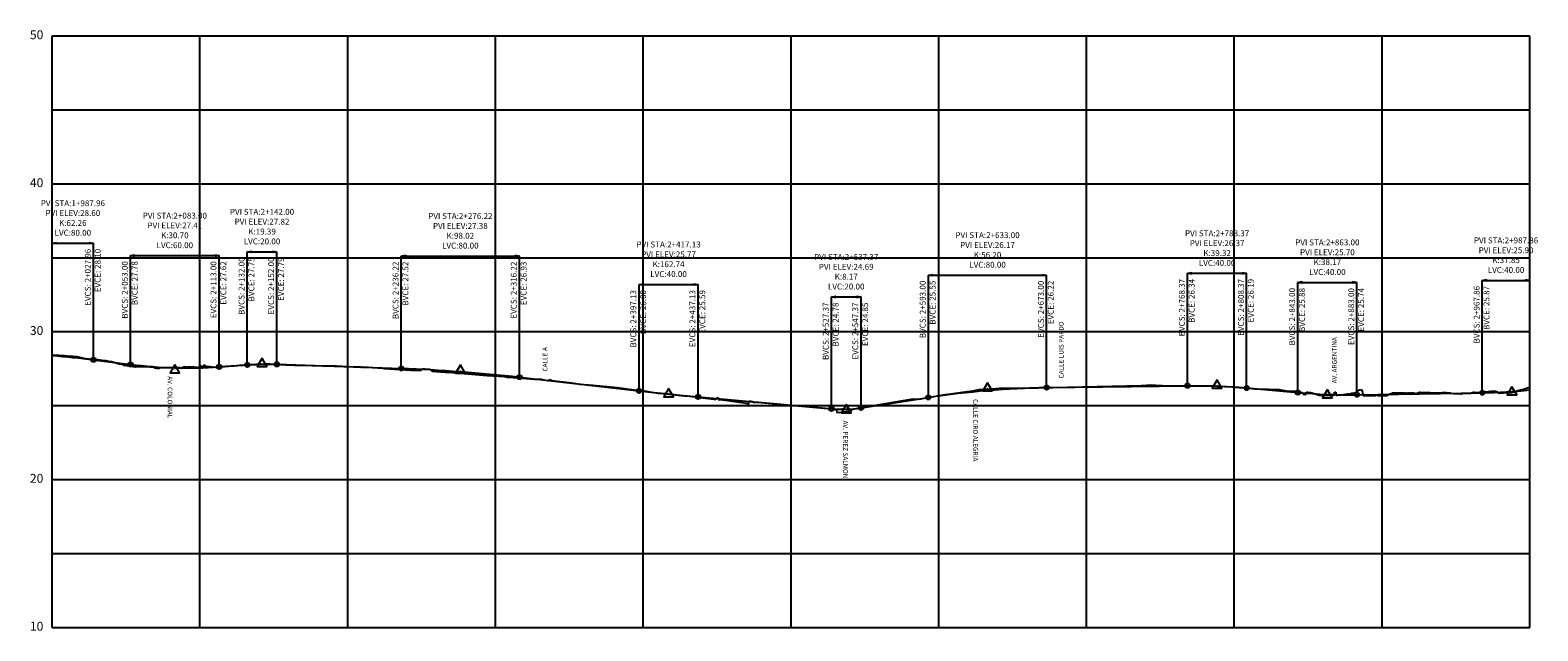
# Model space of a CAD drawing. Units: metres. Extents: x 268711 to 286409, y 8655726 to 8678722.
# Drawn here: x 282145 to 283165, y 8672428 to 8672834 of the extents above; entities that cross this region are included whole.
import ezdxf

# ---------------------------------------------------------------- set-up
doc = ezdxf.new("R2010")
doc.units = ezdxf.units.M
for name, color, linetype in [('04_ALI', 7, 'Continuous'), ('05_PERF', 7, 'Continuous'), ('05_VIEW', 7, 'Continuous'), ('CALLES', 7, 'Continuous'), ('Perfil', 170, 'Continuous')]:
    doc.layers.add(name, color=color, linetype=linetype)
doc.styles.add('DATOS-02', font='romand.shx')
doc.styles.add('DATOS_02', font='romand.shx')
doc.styles.add('L140_E1-2000', font='romans.shx', dxfattribs={"height": 6.4})

# ---------------------------------------------------------------- blocks, each defined once
blk = doc.blocks.new('AeccArrow')
at = {"flags": 128}
blk.add_lwpolyline([(-0.45, 0, 0, 0, 0), (0.15, 0, 0.1, 0, 0), (0.45, 0, 0, 0, 0)], format="xyseb", dxfattribs=at)
blk = doc.blocks.new('AeccTickTriangle')
at = {"color": 0, "linetype": 'ByBlock', "lineweight": -2}
blk.add_lwpolyline([(0, 0.67), (-0.58, -0.33), (0.58, -0.33)], close=True, dxfattribs=at)
at = {"color": 0, "linetype": 'ByBlock', "lineweight": -2, "const_width": 0.0625}
blk.add_lwpolyline([(-0.03, 0, 1), (0.03, 0, 1)], format="xyb", close=True, dxfattribs=at)
blk = doc.blocks.new('CV_BAJO')
at = {"color": 0}
blk.add_solid([(0, 0), (-1, 1.7), (1, 1.7)], dxfattribs=at)
blk = doc.blocks.new('CV_ALTO')
at = {"color": 0}
blk.add_solid([(-1, -1.7), (0, 0), (1, -1.7)], dxfattribs=at)
blk = doc.blocks.new('_ClosedFilled')
blk.add_hatch(color=256).paths.add_polyline_path([(-1, 0.17), (-1, -0.17), (0, 0)])
at = {"color": 0, "linetype": 'ByBlock', "lineweight": -2}
for p, q in [((-1, 0.17), (0, 0)), ((-1, 0.17), (-1, -0.17)), ((0, 0), (-1, -0.17))]:
    blk.add_line(p, q, dxfattribs=at)
blk = doc.blocks.new('AeccTickCircle')
blk.add_circle((0, 0), 1)

msp = doc.modelspace()

# ---------------------------------------------------------------- linework, layer by layer
at = {"layer": '05_PERF', "color": 16, "linetype": 'Continuous', "lineweight": -3, "ltscale": 2}
for p, q in [((282160.01979, 8672614.75735), (282164.69534, 8672614.39532)), ((282164.69534, 8672614.39532), (282166.53578, 8672614.25298)), ((282166.53578, 8672614.25298), (282168.37621, 8672614.11103)), ((282168.37621, 8672614.11103), (282170.21664, 8672613.96971)), ((282170.21664, 8672613.96971), (282172.05708, 8672613.82926)), ((282172.05708, 8672613.82926), (282173.89751, 8672613.68992)), ((282173.89751, 8672613.68992), (282175.73794, 8672613.55191)), ((282175.73794, 8672613.55191), (282176.70621, 8672613.48013)), ((282176.70621, 8672613.48013), (282177.57838, 8672613.27297)), ((282177.57838, 8672613.27297), (282179.41881, 8672612.82922)), ((282179.41881, 8672612.82922), (282180.63293, 8672612.5326)), ((282180.63293, 8672612.5326), (282181.25924, 8672612.45212)), ((282181.25924, 8672612.45212), (282183.09968, 8672612.21254)), ((282183.09968, 8672612.21254), (282184.94011, 8672611.97028)), ((282184.94011, 8672611.97028), (282186.78055, 8672611.72575)), ((282186.78055, 8672611.72575), (282189.52699, 8672611.35935)), ((282189.52699, 8672611.35935), (282190.62178, 8672611.40683)), ((282190.62178, 8672611.40683), (282193.84704, 8672611.08183)), ((282193.84704, 8672611.08183), (282196.29138, 8672610.88725)), ((282196.29138, 8672610.88725), (282197.38269, 8672610.53022)), ((282197.38269, 8672610.53022), (282198.24425, 8672610.18052)), ((282198.24425, 8672610.18052), (282199.49233, 8672610.37532)), ((282199.49233, 8672610.37532), (282202.40048, 8672609.51997)), ((282202.40048, 8672609.51997), (282205.23652, 8672608.55145)), ((282205.23652, 8672608.55145), (282206.86355, 8672608.4577)), ((282206.86355, 8672608.4577), (282207.39848, 8672608.4246)), ((282207.39848, 8672608.4246), (282207.47189, 8672608.39436)), ((282207.47189, 8672608.39436), (282208.16575, 8672607.65313)), ((282208.16575, 8672607.65313), (282208.461, 8672607.61048)), ((282208.461, 8672607.61048), (282210.05845, 8672607.38885)), ((282210.05845, 8672607.38885), (282211.6559, 8672607.1768)), ((282211.6559, 8672607.1768), (282213.25335, 8672606.97478)), ((282213.25335, 8672606.97478), (282214.8508, 8672606.78321)), ((282214.8508, 8672606.78321), (282216.21716, 8672606.62866)), ((282216.21716, 8672606.62866), (282216.44825, 8672606.63194)), ((282216.44825, 8672606.63194), (282218.0457, 8672606.66868)), ((282218.0457, 8672606.66868), (282219.64315, 8672606.71939)), ((282219.64315, 8672606.71939), (282221.24059, 8672606.78397)), ((282221.24059, 8672606.78397), (282222.71962, 8672606.85648)), ((282222.71962, 8672606.85648), (282222.83804, 8672606.84678)), ((282222.83804, 8672606.84678), (282224.43549, 8672606.72379)), ((282224.43549, 8672606.72379), (282226.03294, 8672606.60891)), ((282226.03294, 8672606.60891), (282227.63039, 8672606.50237)), ((282227.63039, 8672606.50237), (282228.86085, 8672606.42692)), ((282228.86085, 8672606.42692), (282228.99725, 8672606.2471)), ((282228.99725, 8672606.2471), (282229.10093, 8672605.99653)), ((282229.10093, 8672605.99653), (282229.22784, 8672605.97366)), ((282229.22784, 8672605.97366), (282230.69935, 8672605.71769)), ((282230.69935, 8672605.71769), (282230.82529, 8672605.71496)), ((282230.82529, 8672605.71496), (282232.42274, 8672605.6901)), ((282232.42274, 8672605.6901), (282232.61213, 8672605.68832)), ((282232.61213, 8672605.68832), (282232.74963, 8672605.76741)), ((282232.74963, 8672605.76741), (282232.83835, 8672606.05239)), ((282232.83835, 8672606.05239), (282234.02019, 8672606.06996)), ((282234.02019, 8672606.06996), (282235.61764, 8672606.10116)), ((282235.61764, 8672606.10116), (282237.21509, 8672606.13974)), ((282237.21509, 8672606.13974), (282239.45129, 8672606.19887)), ((282239.45129, 8672606.19887), (282242.32601, 8672606.26643)), ((282242.32601, 8672606.26643), (282243.17288, 8672606.30628)), ((282243.17288, 8672606.30628), (282244.21917, 8672606.35764)), ((282244.21917, 8672606.35764), (282244.98478, 8672606.20631)), ((282244.98478, 8672606.20631), (282245.98421, 8672606.01718)), ((282245.98421, 8672606.01718), (282246.10546, 8672606.04015)), ((282246.10546, 8672606.04015), (282246.79668, 8672605.83764)), ((282246.79668, 8672605.83764), (282247.62066, 8672605.60722)), ((282247.62066, 8672605.60722), (282247.77467, 8672605.93482)), ((282247.77467, 8672605.93482), (282247.79655, 8672606.09697)), ((282247.79655, 8672606.09697), (282248.60858, 8672606.36231)), ((282248.60858, 8672606.36231), (282249.06376, 8672606.51047)), ((282249.06376, 8672606.51047), (282250.28264, 8672606.69426)), ((282250.28264, 8672606.69426), (282250.30958, 8672606.57157)), ((282250.30958, 8672606.57157), (282250.42048, 8672606.44341)), ((282250.42048, 8672606.44341), (282250.44756, 8672606.41321)), ((282250.44756, 8672606.41321), (282250.66016, 8672606.41842)), ((282250.66016, 8672606.41842), (282251.35686, 8672606.50432)), ((282251.35686, 8672606.50432), (282252.23237, 8672606.54192)), ((282252.23237, 8672606.54192), (282254.04427, 8672606.62427)), ((282254.04427, 8672606.62427), (282255.64673, 8672606.70102)), ((282255.64673, 8672606.70102), (282255.85617, 8672606.66365)), ((282255.85617, 8672606.66365), (282257.66807, 8672606.34683)), ((282257.66807, 8672606.34683), (282258.75761, 8672606.16047)), ((282258.75761, 8672606.16047), (282259.47997, 8672606.68808)), ((282259.47997, 8672606.68808), (282260.03319, 8672607.08937)), ((282260.03319, 8672607.08937), (282260.22239, 8672607.72412)), ((282260.22239, 8672607.72412), (282260.93187, 8672606.91479)), ((282260.93187, 8672606.91479), (282261.1327, 8672606.9164)), ((282261.1327, 8672606.9164), (282261.4484, 8672606.74186)), ((282261.4484, 8672606.74186), (282262.04698, 8672606.5782)), ((282262.04698, 8672606.5782), (282262.33445, 8672607.10115)), ((282262.33445, 8672607.10115), (282262.76895, 8672607.8733)), ((282262.76895, 8672607.8733), (282262.9981, 8672607.93166)), ((282262.9981, 8672607.93166), (282263.01312, 8672607.93178)), ((282263.01312, 8672607.93178), (282263.109, 8672606.27954)), ((282263.109, 8672606.27954), (282263.16093, 8672606.30114)), ((282263.16093, 8672606.30114), (282263.35617, 8672606.34375)), ((282263.35617, 8672606.34375), (282264.39918, 8672606.92297)), ((282264.39918, 8672606.92297), (282264.74813, 8672607.2358)), ((282264.74813, 8672607.2358), (282264.92919, 8672606.79025)), ((282264.92919, 8672606.79025), (282265.48016, 8672606.90714)), ((282265.48016, 8672606.90714), (282265.55359, 8672606.91324)), ((282265.55359, 8672606.91324), (282266.46391, 8672606.82279)), ((282266.46391, 8672606.82279), (282268.52864, 8672606.60916)), ((282268.52864, 8672606.60916), (282270.59337, 8672606.38731)), ((282270.59337, 8672606.38731), (282270.61831, 8672606.38454)), ((282270.61831, 8672606.38454), (282271.13485, 8672606.41657)), ((282271.13485, 8672606.41657), (282272.6581, 8672606.52759)), ((282272.6581, 8672606.52759), (282274.72283, 8672606.67669)), ((282274.72283, 8672606.67669), (282276.2791, 8672606.78787)), ((282276.2791, 8672606.78787), (282276.78757, 8672606.84598)), ((282276.78757, 8672606.84598), (282277.69414, 8672606.94971)), ((282277.69414, 8672606.94971), (282278.8523, 8672607.02286)), ((282278.8523, 8672607.02286), (282280.91703, 8672607.1547)), ((282280.91703, 8672607.1547), (282281.24239, 8672607.17567)), ((282281.24239, 8672607.17567), (282282.98176, 8672607.30459)), ((282282.98176, 8672607.30459), (282283.27731, 8672607.32669)), ((282283.27731, 8672607.32669), (282285.04649, 8672607.49594)), ((282285.04649, 8672607.49594), (282286.67033, 8672607.65131)), ((282286.67033, 8672607.65131), (282287.11122, 8672607.6754)), ((282287.11122, 8672607.6754), (282289.17595, 8672607.78764)), ((282289.17595, 8672607.78764), (282290.19088, 8672607.84247)), ((282290.19088, 8672607.84247), (282291.24068, 8672607.88372)), ((282291.24068, 8672607.88372), (282293.30542, 8672607.96297)), ((282293.30542, 8672607.96297), (282295.30187, 8672608.03772)), ((282295.30187, 8672608.03772), (282295.37015, 8672608.04286)), ((282295.37015, 8672608.04286), (282297.43488, 8672608.19413)), ((282297.43488, 8672608.19413), (282297.73039, 8672608.21548)), ((282297.73039, 8672608.21548), (282297.75334, 8672608.3677)), ((282297.75334, 8672608.3677), (282299.53422, 8672608.42106)), ((282299.53422, 8672608.42106), (282304.15568, 8672608.55038)), ((282304.15568, 8672608.55038), (282307.60049, 8672608.5068)), ((282307.60049, 8672608.5068), (282318.0228, 8672607.95118)), ((282318.0228, 8672607.95118), (282324.10574, 8672607.7686)), ((282324.10574, 8672607.7686), (282336.00995, 8672607.48557)), ((282336.00995, 8672607.48557), (282343.23489, 8672607.29234)), ((282343.23489, 8672607.29234), (282348.97696, 8672607.28896)), ((282348.97696, 8672607.28896), (282352.32123, 8672607.14772)), ((282352.32123, 8672607.14772), (282355.1079, 8672606.95936)), ((282355.1079, 8672606.95936), (282355.65317, 8672606.98306)), ((282355.65317, 8672606.98306), (282355.93305, 8672606.90953)), ((282355.93305, 8672606.90953), (282364.43957, 8672606.66347)), ((282364.43957, 8672606.66347), (282368.48831, 8672606.55385)), ((282368.48831, 8672606.55385), (282368.71726, 8672606.47973)), ((282368.71726, 8672606.47973), (282369.19754, 8672606.37596)), ((282369.19754, 8672606.37596), (282369.6309, 8672606.43358)), ((282369.6309, 8672606.43358), (282370.3653, 8672606.46696)), ((282370.3653, 8672606.46696), (282383.75311, 8672605.59359)), ((282383.75311, 8672605.59359), (282384.67855, 8672605.5176)), ((282384.67855, 8672605.5176), (282402.76681, 8672604.3346)), ((282402.76681, 8672604.3346), (282404.32553, 8672604.35105)), ((282404.32553, 8672604.35105), (282409.78652, 8672604.20275)), ((282409.78652, 8672604.20275), (282411.17254, 8672605.30076)), ((282411.17254, 8672605.30076), (282412.27651, 8672605.12579)), ((282412.27651, 8672605.12579), (282415.40988, 8672605.00052)), ((282415.40988, 8672605.00052), (282417.11597, 8672603.66558)), ((282417.11597, 8672603.66558), (282426.00702, 8672602.86806)), ((282426.00702, 8672602.86806), (282426.74052, 8672602.93357)), ((282426.74052, 8672602.93357), (282428.26858, 8672602.84287)), ((282428.26858, 8672602.84287), (282454.45694, 8672600.80068)), ((282454.45694, 8672600.80068), (282466.10249, 8672599.99798)), ((282466.10249, 8672599.99798), (282467.89069, 8672599.63173)), ((282467.89069, 8672599.63173), (282472.038, 8672599.2685)), ((282472.038, 8672599.2685), (282472.85614, 8672599.26279)), ((282472.85614, 8672599.26279), (282486.10397, 8672598.2819)), ((282486.10397, 8672598.2819), (282490.61037, 8672598.1696)), ((282490.61037, 8672598.1696), (282491.20972, 8672598.11703)), ((282491.20972, 8672598.11703), (282491.6965, 8672597.96032)), ((282491.6965, 8672597.96032), (282492.215, 8672597.80153)), ((282492.215, 8672597.80153), (282492.72031, 8672597.71832)), ((282492.72031, 8672597.71832), (282495.45311, 8672597.3715)), ((282495.45311, 8672597.3715), (282496.12701, 8672597.38675)), ((282496.12701, 8672597.38675), (282496.96684, 8672597.96436)), ((282496.96684, 8672597.96436), (282497.89573, 8672597.33169)), ((282497.89573, 8672597.33169), (282511.57841, 8672595.71099)), ((282511.57841, 8672595.71099), (282517.17215, 8672594.87521)), ((282517.17215, 8672594.87521), (282525.84305, 8672594.24491)), ((282525.84305, 8672594.24491), (282542.46579, 8672592.53235)), ((282542.46579, 8672592.53235), (282553.88576, 8672591.06378)), ((282553.88576, 8672591.06378), (282560.90768, 8672590.27964)), ((282560.90768, 8672590.27964), (282562.31209, 8672590.08979)), ((282562.31209, 8672590.08979), (282563.1444, 8672589.95135)), ((282563.1444, 8672589.95135), (282570.2019, 8672588.83595)), ((282766.68221, 8672588.17377), (282779.26601, 8672589.9517)), ((282779.26601, 8672589.9517), (282779.63053, 8672589.9578)), ((282779.63053, 8672589.9578), (282780.19584, 8672589.95973)), ((282780.19584, 8672589.95973), (282780.44615, 8672589.93402)), ((282780.44615, 8672589.93402), (282781.09902, 8672590.06844)), ((282781.09902, 8672590.06844), (282781.47088, 8672589.86362)), ((282781.47088, 8672589.86362), (282781.50816, 8672590.08088)), ((282781.50816, 8672590.08088), (282781.72769, 8672589.99777)), ((282781.72769, 8672589.99777), (282782.01912, 8672590.1227)), ((282782.01912, 8672590.1227), (282787.393, 8672591.18437)), ((282787.393, 8672591.18437), (282789.93345, 8672591.34896)), ((282789.93345, 8672591.34896), (282796.16576, 8672591.75152)), ((282796.16576, 8672591.75152), (282800.93953, 8672592.05797)), ((282800.93953, 8672592.05797), (282802.39807, 8672592.06868)), ((282802.39807, 8672592.06868), (282808.63039, 8672592.12029)), ((282808.63039, 8672592.12029), (282812.85054, 8672592.15921)), ((282812.85054, 8672592.15921), (282814.8627, 8672592.19716)), ((282814.8627, 8672592.19716), (282821.09501, 8672592.31825)), ((282821.09501, 8672592.31825), (282827.32732, 8672592.44287)), ((282827.32732, 8672592.44287), (282896.94666, 8672593.85466)), ((282896.94666, 8672593.85466), (282904.09237, 8672594.33435)), ((282904.09237, 8672594.33435), (282909.92038, 8672594.03064)), ((282909.92038, 8672594.03064), (282910.93458, 8672593.8522)), ((282910.93458, 8672593.8522), (282911.97082, 8672593.79939)), ((282911.97082, 8672593.79939), (282913.24884, 8672593.60237)), ((282913.24884, 8672593.60237), (282914.33697, 8672593.61361)), ((282914.33697, 8672593.61361), (282917.05686, 8672593.61349)), ((282917.05686, 8672593.61349), (282917.4145, 8672593.61484)), ((282917.4145, 8672593.61484), (282921.51964, 8672593.69229)), ((282921.51964, 8672593.69229), (282921.88791, 8672593.69259)), ((282921.88791, 8672593.69259), (282925.92798, 8672593.70591)), ((282925.92798, 8672593.70591), (282933.2922, 8672593.66339)), ((282933.2922, 8672593.66339), (282940.29646, 8672593.7368)), ((282940.29646, 8672593.7368), (282946.46159, 8672593.60806)), ((282946.46159, 8672593.60806), (282963.17158, 8672592.88157)), ((282963.17158, 8672592.88157), (282967.83798, 8672592.32621)), ((282967.83798, 8672592.32621), (282973.95002, 8672591.64961)), ((282973.95002, 8672591.64961), (282980.46564, 8672591.49642)), ((282980.46564, 8672591.49642), (282980.84947, 8672591.48542)), ((282980.84947, 8672591.48542), (282981.69287, 8672591.45327)), ((282981.69287, 8672591.45327), (282982.92009, 8672591.39432)), ((282982.92009, 8672591.39432), (282984.14732, 8672591.32344)), ((282984.14732, 8672591.32344), (282985.37455, 8672591.24088)), ((282985.37455, 8672591.24088), (282985.426, 8672591.23695)), ((282985.426, 8672591.23695), (282986.60177, 8672591.26337)), ((282986.60177, 8672591.26337), (282987.829, 8672591.28049)), ((282987.829, 8672591.28049), (282989.05623, 8672591.2871)), ((282989.05623, 8672591.2871), (282989.17375, 8672591.28672)), ((282989.17375, 8672591.28672), (282990.28346, 8672591.15045)), ((282990.28346, 8672591.15045), (282991.51068, 8672590.98471)), ((282991.51068, 8672590.98471), (282992.73791, 8672590.80457)), ((282992.73791, 8672590.80457), (282993.96514, 8672590.61069)), ((282993.96514, 8672590.61069), (282995.19236, 8672590.40381)), ((282995.19236, 8672590.40381), (282996.41959, 8672590.1847)), ((282996.41959, 8672590.1847), (282997.14243, 8672590.04893)), ((282997.14243, 8672590.04893), (282997.60648, 8672590.088)), ((282997.60648, 8672590.088), (282997.64682, 8672590.08761)), ((282997.64682, 8672590.08761), (282998.64106, 8672590.08092)), ((282998.64106, 8672590.08092), (282998.87404, 8672590.07233)), ((282998.87404, 8672590.07233), (283000.10127, 8672590.02877)), ((283000.10127, 8672590.02877), (283001.3285, 8672589.98707)), ((283001.3285, 8672589.98707), (283002.55573, 8672589.9474)), ((283002.55573, 8672589.9474), (283002.55671, 8672589.94736)), ((283002.55671, 8672589.94736), (283003.32053, 8672589.92275)), ((283003.32053, 8672589.92275), (283003.73685, 8672589.92075)), ((283003.73685, 8672589.92075), (283003.84876, 8672589.10891)), ((283042.4256, 8672589.46964), (283043.84949, 8672590.30126)), ((283043.84949, 8672590.30126), (283044.84896, 8672590.90215)), ((283044.84896, 8672590.90215), (283045.27338, 8672591.04216)), ((283045.27338, 8672591.04216), (283046.07278, 8672591.29945)), ((283046.07278, 8672591.29945), (283046.69726, 8672589.23852)), ((283130.37653, 8672589.75203), (283131.796, 8672589.97418)), ((283131.796, 8672589.97418), (283133.00677, 8672589.95382)), ((283133.00677, 8672589.95382), (283133.63393, 8672590.0093)), ((283133.63393, 8672590.0093), (283133.93151, 8672589.98825)), ((283133.93151, 8672589.98825), (283136.21019, 8672590.03639)), ((283136.21019, 8672590.03639), (283137.236, 8672590.09541)), ((283137.236, 8672590.09541), (283137.56073, 8672589.90904)), ((283137.56073, 8672589.90904), (283139.30723, 8672588.82481)), ((283149.38547, 8672589.64606), (283150.32037, 8672589.98564)), ((283150.32037, 8672589.98564), (283151.24958, 8672590.23529)), ((283151.24958, 8672590.23529), (283153.61651, 8672590.89711)), ((283153.61651, 8672590.89711), (283154.07276, 8672590.9855)), ((283154.07276, 8672590.9855), (283155.88881, 8672591.49903)), ((283155.88881, 8672591.49903), (283156.02662, 8672591.53715)), ((283156.02662, 8672591.53715), (283156.38587, 8672591.63687)), ((283156.38587, 8672591.63687), (283158.46951, 8672592.29291)), ((283158.46951, 8672592.29291), (283159.929, 8672592.84332)), ((283159.929, 8672592.84332), (283160.01979, 8672592.8621)), ((282570.2019, 8672588.83595), (282571.94741, 8672588.74805)), ((282571.94741, 8672588.74805), (282573.19158, 8672588.41574)), ((282573.19158, 8672588.41574), (282573.8134, 8672588.45193)), ((282573.8134, 8672588.45193), (282575.35152, 8672588.27592)), ((282575.35152, 8672588.27592), (282587.80385, 8672586.99535)), ((282587.80385, 8672586.99535), (282589.81158, 8672586.86363)), ((282589.81158, 8672586.86363), (282593.15275, 8672586.39279)), ((282593.15275, 8672586.39279), (282593.32709, 8672586.4324)), ((282593.32709, 8672586.4324), (282598.05467, 8672585.72764)), ((282598.05467, 8672585.72764), (282608.03579, 8672584.74494)), ((282608.03579, 8672584.74494), (282608.41874, 8672584.70177)), ((282608.41874, 8672584.70177), (282608.67281, 8672584.69975)), ((282608.67281, 8672584.69975), (282609.10795, 8672584.69954)), ((282609.10795, 8672584.69954), (282610.78941, 8672585.77796)), ((282610.78941, 8672585.77796), (282610.86338, 8672584.39311)), ((282610.86338, 8672584.39311), (282611.22979, 8672584.24943)), ((282611.22979, 8672584.24943), (282611.46896, 8672584.23292)), ((282611.46896, 8672584.23292), (282613.604, 8672584.45715)), ((282613.604, 8672584.45715), (282614.0256, 8672584.2419)), ((282614.0256, 8672584.2419), (282630.00593, 8672581.93141)), ((282630.00593, 8672581.93141), (282630.19405, 8672581.85913)), ((282630.19405, 8672581.85913), (282630.9373, 8672581.50388)), ((282630.9373, 8672581.50388), (282631.27255, 8672581.47675)), ((282631.27255, 8672581.47675), (282631.53885, 8672581.2906)), ((282631.53885, 8672581.2906), (282631.55227, 8672582.10626)), ((282631.55227, 8672582.10626), (282631.67044, 8672583.27416)), ((282631.67044, 8672583.27416), (282633.19211, 8672583.31742)), ((282633.19211, 8672583.31742), (282633.59539, 8672582.58969)), ((282633.59539, 8672582.58969), (282634.17609, 8672583.34573)), ((282634.17609, 8672583.34573), (282634.2292, 8672582.49574)), ((282634.2292, 8672582.49574), (282634.90655, 8672582.60157)), ((282634.90655, 8672582.60157), (282635.26513, 8672582.68416)), ((282635.26513, 8672582.68416), (282635.39803, 8672582.96734)), ((282635.39803, 8672582.96734), (282635.52364, 8672582.69093)), ((282635.52364, 8672582.69093), (282636.42505, 8672582.66426)), ((282636.42505, 8672582.66426), (282638.02151, 8672582.64343)), ((282638.02151, 8672582.64343), (282685.95756, 8672578.38492)), ((282701.56225, 8672577.82285), (282742.77859, 8672584.93833)), ((282742.77859, 8672584.93833), (282746.94957, 8672584.75074)), ((282746.94957, 8672584.75074), (282751.31755, 8672585.56174)), ((282751.31755, 8672585.56174), (282764.46967, 8672587.84025)), ((282764.46967, 8672587.84025), (282766.68221, 8672588.17377)), ((283003.84876, 8672589.10891), (283003.9806, 8672589.11539)), ((283003.9806, 8672589.11539), (283005.40449, 8672589.1738)), ((283005.40449, 8672589.1738), (283006.22332, 8672589.20068)), ((283006.22332, 8672589.20068), (283006.56091, 8672588.13131)), ((283006.56091, 8672588.13131), (283006.82838, 8672588.10045)), ((283006.82838, 8672588.10045), (283008.09364, 8672587.95007)), ((283008.09364, 8672587.95007), (283008.25227, 8672587.93505)), ((283008.25227, 8672587.93505), (283008.52653, 8672587.90878)), ((283008.52653, 8672587.90878), (283008.88524, 8672589.28391)), ((283008.88524, 8672589.28391), (283008.89115, 8672589.49023)), ((283008.89115, 8672589.49023), (283009.05851, 8672589.4352)), ((283009.05851, 8672589.4352), (283009.67615, 8672589.34029)), ((283009.67615, 8672589.34029), (283010.17624, 8672589.25968)), ((283010.17624, 8672589.25968), (283010.23879, 8672589.26927)), ((283010.23879, 8672589.26927), (283010.88794, 8672589.23364)), ((283010.88794, 8672589.23364), (283011.10004, 8672589.22692)), ((283011.10004, 8672589.22692), (283011.62999, 8672589.21063)), ((283011.62999, 8672589.21063), (283012.52393, 8672588.92946)), ((283012.52393, 8672588.92946), (283013.94782, 8672588.49353)), ((283013.94782, 8672588.49353), (283015.37171, 8672588.0708)), ((283015.37171, 8672588.0708), (283016.7956, 8672587.6625)), ((283016.7956, 8672587.6625), (283017.50168, 8672587.46778)), ((283017.50168, 8672587.46778), (283018.21949, 8672587.44745)), ((283018.21949, 8672587.44745), (283019.64338, 8672587.41808)), ((283019.64338, 8672587.41808), (283021.06727, 8672587.39974)), ((283021.06727, 8672587.39974), (283022.49115, 8672587.39249)), ((283022.49115, 8672587.39249), (283023.91504, 8672587.39634)), ((283023.91504, 8672587.39634), (283025.33893, 8672587.41129)), ((283025.33893, 8672587.41129), (283026.76282, 8672587.43729)), ((283026.76282, 8672587.43729), (283027.5857, 8672587.45865)), ((283027.5857, 8672587.45865), (283027.73442, 8672588.8204)), ((283027.73442, 8672588.8204), (283027.80649, 8672589.38675)), ((283027.80649, 8672589.38675), (283028.0097, 8672589.42045)), ((283028.0097, 8672589.42045), (283028.18671, 8672589.41848)), ((283028.18671, 8672589.41848), (283028.60698, 8672589.41704)), ((283028.60698, 8672589.41704), (283028.75203, 8672589.36852)), ((283028.75203, 8672589.36852), (283028.78997, 8672588.82949)), ((283028.78997, 8672588.82949), (283029.05171, 8672587.37942)), ((283029.05171, 8672587.37942), (283029.6106, 8672587.42799)), ((283029.6106, 8672587.42799), (283031.03449, 8672587.56282)), ((283031.03449, 8672587.56282), (283032.45838, 8672587.70832)), ((283032.45838, 8672587.70832), (283033.88226, 8672587.86406)), ((283033.88226, 8672587.86406), (283035.30615, 8672588.0296)), ((283035.30615, 8672588.0296), (283036.73004, 8672588.20443)), ((283036.73004, 8672588.20443), (283037.01194, 8672588.24079)), ((283037.01194, 8672588.24079), (283038.15393, 8672588.39764)), ((283038.15393, 8672588.39764), (283039.15494, 8672588.5404)), ((283039.15494, 8672588.5404), (283039.20029, 8672588.69624)), ((283039.20029, 8672588.69624), (283039.57782, 8672588.73614)), ((283039.57782, 8672588.73614), (283041.00171, 8672588.88981)), ((283041.00171, 8672588.88981), (283041.65281, 8672588.96134)), ((283041.65281, 8672588.96134), (283041.67318, 8672589.0444)), ((283041.67318, 8672589.0444), (283042.4256, 8672589.46964)), ((283046.69726, 8672589.23852), (283047.28539, 8672587.23628)), ((283047.28539, 8672587.23628), (283048.12115, 8672587.15189)), ((283048.12115, 8672587.15189), (283048.8918, 8672587.08605)), ((283048.8918, 8672587.08605), (283049.05387, 8672587.06721)), ((283049.05387, 8672587.06721), (283049.42838, 8672587.12556)), ((283049.42838, 8672587.12556), (283049.54504, 8672587.12767)), ((283049.54504, 8672587.12767), (283049.80166, 8672587.13234)), ((283049.80166, 8672587.13234), (283050.96893, 8672587.17228)), ((283050.96893, 8672587.17228), (283052.00627, 8672587.2076)), ((283052.00627, 8672587.2076), (283052.39282, 8672587.21246)), ((283052.39282, 8672587.21246), (283053.68604, 8672587.22772)), ((283053.68604, 8672587.22772), (283053.81671, 8672587.22075)), ((283053.81671, 8672587.22075), (283054.41402, 8672587.19108)), ((283054.41402, 8672587.19108), (283055.2406, 8672587.20066)), ((283055.2406, 8672587.20066), (283055.3381, 8672587.20205)), ((283055.3381, 8672587.20205), (283055.50487, 8672587.18839)), ((283055.50487, 8672587.18839), (283056.31838, 8672587.63631)), ((283056.31838, 8672587.63631), (283056.66449, 8672587.42623)), ((283056.66449, 8672587.42623), (283057.17621, 8672587.13463)), ((283057.17621, 8672587.13463), (283059.33079, 8672587.22919)), ((283059.33079, 8672587.22919), (283061.468, 8672587.11469)), ((283061.468, 8672587.11469), (283062.2606, 8672587.19955)), ((283062.2606, 8672587.19955), (283063.42337, 8672587.19342)), ((283063.42337, 8672587.19342), (283064.23643, 8672587.60999)), ((283064.23643, 8672587.60999), (283065.42287, 8672588.20879)), ((283065.42287, 8672588.20879), (283066.60931, 8672588.788)), ((283066.60931, 8672588.788), (283066.8902, 8672588.92001)), ((283066.8902, 8672588.92001), (283067.14015, 8672589.00122)), ((283067.14015, 8672589.00122), (283067.79576, 8672588.96024)), ((283067.79576, 8672588.96024), (283068.9822, 8672588.89129)), ((283068.9822, 8672588.89129), (283069.23759, 8672588.87763)), ((283069.23759, 8672588.87763), (283070.1012, 8672588.91939)), ((283070.1012, 8672588.91939), (283070.16865, 8672588.91754)), ((283070.16865, 8672588.91754), (283071.12863, 8672588.88802)), ((283071.12863, 8672588.88802), (283071.35509, 8672588.93342)), ((283071.35509, 8672588.93342), (283071.70187, 8672589.00041)), ((283071.70187, 8672589.00041), (283072.54154, 8672589.00653)), ((283072.54154, 8672589.00653), (283073.72798, 8672589.00134)), ((283073.72798, 8672589.00134), (283074.63119, 8672588.98687)), ((283074.63119, 8672588.98687), (283074.91443, 8672588.90919)), ((283074.91443, 8672588.90919), (283075.17555, 8672588.83908)), ((283075.17555, 8672588.83908), (283075.53361, 8672588.83892)), ((283075.53361, 8672588.83892), (283075.70333, 8672588.93225)), ((283075.70333, 8672588.93225), (283076.10087, 8672588.86685)), ((283076.10087, 8672588.86685), (283076.2399, 8672588.84127)), ((283076.2399, 8672588.84127), (283077.08459, 8672588.83943)), ((283077.08459, 8672588.83943), (283077.28731, 8672588.86624)), ((283077.28731, 8672588.86624), (283077.80981, 8672588.938)), ((283077.80981, 8672588.938), (283078.47376, 8672588.86109)), ((283078.47376, 8672588.86109), (283078.76567, 8672588.83165)), ((283078.76567, 8672588.83165), (283079.6602, 8672588.88758)), ((283079.6602, 8672588.88758), (283080.84665, 8672588.95124)), ((283080.84665, 8672588.95124), (283081.03428, 8672588.9596)), ((283081.03428, 8672588.9596), (283082.03309, 8672588.78881)), ((283082.03309, 8672588.78881), (283082.11609, 8672588.7739)), ((283082.11609, 8672588.7739), (283083.07785, 8672588.62054)), ((283083.07785, 8672588.62054), (283083.21954, 8672588.61601)), ((283083.21954, 8672588.61601), (283083.23442, 8672588.61562)), ((283083.23442, 8672588.61562), (283084.13832, 8672588.92605)), ((283084.13832, 8672588.92605), (283085.46525, 8672589.37247)), ((283085.46525, 8672589.37247), (283085.60632, 8672589.41989)), ((283085.60632, 8672589.41989), (283085.71956, 8672589.41686)), ((283085.71956, 8672589.41686), (283087.87632, 8672589.2614)), ((283087.87632, 8672589.2614), (283089.35709, 8672589.16363)), ((283089.35709, 8672589.16363), (283090.51462, 8672589.23947)), ((283090.51462, 8672589.23947), (283091.17307, 8672589.16924)), ((283091.17307, 8672589.16924), (283092.59697, 8672589.20339)), ((283092.59697, 8672589.20339), (283094.42872, 8672589.07856)), ((283094.42872, 8672589.07856), (283094.53127, 8672589.06433)), ((283094.53127, 8672589.06433), (283094.65132, 8672589.06212)), ((283094.65132, 8672589.06212), (283095.69522, 8672589.03747)), ((283095.69522, 8672589.03747), (283095.84682, 8672589.03)), ((283095.84682, 8672589.03), (283096.33802, 8672589.00634)), ((283096.33802, 8672589.00634), (283096.77957, 8672588.9863)), ((283096.77957, 8672588.9863), (283098.3451, 8672589.02208)), ((283098.3451, 8672589.02208), (283099.413, 8672589.00839)), ((283099.413, 8672589.00839), (283100.63416, 8672589.12557)), ((283100.63416, 8672589.12557), (283102.17303, 8672589.19881)), ((283102.17303, 8672589.19881), (283102.48246, 8672589.20903)), ((283102.48246, 8672589.20903), (283103.20535, 8672589.19471)), ((283103.20535, 8672589.19471), (283103.66708, 8672589.26801)), ((283103.66708, 8672589.26801), (283106.13898, 8672588.92717)), ((283106.13898, 8672588.92717), (283106.55369, 8672588.77121)), ((283106.55369, 8672588.77121), (283108.32885, 8672588.5355)), ((283108.32885, 8672588.5355), (283108.49292, 8672588.50524)), ((283108.49292, 8672588.50524), (283108.57838, 8672588.52829)), ((283108.57838, 8672588.52829), (283108.6541, 8672588.50528)), ((283108.6541, 8672588.50528), (283108.81815, 8672588.49494)), ((283108.81815, 8672588.49494), (283113.21244, 8672588.36647)), ((283113.21244, 8672588.36647), (283113.4578, 8672588.40547)), ((283113.4578, 8672588.40547), (283114.65928, 8672588.82547)), ((283114.65928, 8672588.82547), (283117.3488, 8672588.69155)), ((283117.3488, 8672588.69155), (283117.79699, 8672588.69094)), ((283117.79699, 8672588.69094), (283118.52605, 8672588.77306)), ((283118.52605, 8672588.77306), (283119.77517, 8672588.8116)), ((283119.77517, 8672588.8116), (283121.83887, 8672589.41443)), ((283121.83887, 8672589.41443), (283122.03429, 8672589.46366)), ((283122.03429, 8672589.46366), (283122.11538, 8672589.48632)), ((283122.11538, 8672589.48632), (283122.52971, 8672589.50706)), ((283122.52971, 8672589.50706), (283126.1915, 8672589.10749)), ((283126.1915, 8672589.10749), (283127.00194, 8672588.89077)), ((283127.00194, 8672588.89077), (283127.32607, 8672588.82919)), ((283127.32607, 8672588.82919), (283127.8744, 8672588.95938)), ((283127.8744, 8672588.95938), (283129.78248, 8672589.54279)), ((283129.78248, 8672589.54279), (283130.37653, 8672589.75203)), ((283139.30723, 8672588.82481), (283140.34616, 8672588.88239)), ((283140.34616, 8672588.88239), (283141.4733, 8672588.9587)), ((283141.4733, 8672588.9587), (283142.06365, 8672589.0528)), ((283142.06365, 8672589.0528), (283142.72675, 8672589.12866)), ((283142.72675, 8672589.12866), (283144.03639, 8672589.14131)), ((283144.03639, 8672589.14131), (283145.06514, 8672589.18114)), ((283145.06514, 8672589.18114), (283145.42362, 8672589.1213)), ((283145.42362, 8672589.1213), (283147.3679, 8672589.08694)), ((283147.3679, 8672589.08694), (283147.50351, 8672589.06004)), ((283147.50351, 8672589.06004), (283147.67093, 8672589.13485)), ((283147.67093, 8672589.13485), (283149.2094, 8672589.59263)), ((283149.2094, 8672589.59263), (283149.38547, 8672589.64606)), ((282685.95756, 8672578.38492), (282686.47178, 8672578.39575)), ((282686.47178, 8672578.39575), (282687.09642, 8672578.34724)), ((282687.09642, 8672578.34724), (282690.6422, 8672577.71028)), ((282690.6422, 8672577.71028), (282690.66063, 8672577.65833)), ((282690.66063, 8672577.65833), (282690.71177, 8672577.44919)), ((282690.71177, 8672577.44919), (282691.10174, 8672575.56247)), ((282691.10174, 8672575.56247), (282693.9861, 8672575.86031)), ((282693.9861, 8672575.86031), (282694.09897, 8672575.91077)), ((282694.09897, 8672575.91077), (282695.26477, 8672576.06823)), ((282695.26477, 8672576.06823), (282697.08933, 8672576.2297)), ((282697.08933, 8672576.2297), (282697.23862, 8672576.30664)), ((282697.23862, 8672576.30664), (282697.64889, 8672576.45027)), ((282697.64889, 8672576.45027), (282697.801, 8672576.49323)), ((282697.801, 8672576.49323), (282697.90354, 8672576.45498)), ((282697.90354, 8672576.45498), (282700.59176, 8672576.78043)), ((282700.59176, 8672576.78043), (282700.88747, 8672576.8063)), ((282700.88747, 8672576.8063), (282701.26392, 8672577.49562)), ((282701.26392, 8672577.49562), (282701.56225, 8672577.82285))]:
    msp.add_line(p, q, dxfattribs=at)
at = {"layer": '05_PERF', "color": 5, "linetype": 'Continuous', "lineweight": -3, "ltscale": 2}
for p, q in [((282160.01979, 8672614.19364), (282163.51479, 8672613.90354)), ((282163.51479, 8672613.90354), (282167.00979, 8672613.59382)), ((282167.00979, 8672613.59382), (282170.50479, 8672613.26449)), ((282170.50479, 8672613.26449), (282173.99979, 8672612.91553)), ((282173.99979, 8672612.91553), (282177.49479, 8672612.54695)), ((282177.49479, 8672612.54695), (282180.98979, 8672612.15876)), ((282180.98979, 8672612.15876), (282184.48479, 8672611.75094)), ((282184.48479, 8672611.75094), (282187.97979, 8672611.32351)), ((282187.97979, 8672611.32351), (282213.01979, 8672608.19087)), ((282213.01979, 8672608.19087), (282216.76979, 8672607.74463)), ((282216.76979, 8672607.74463), (282220.51979, 8672607.3442)), ((282220.51979, 8672607.3442), (282224.26979, 8672606.98957)), ((282224.26979, 8672606.98957), (282228.01979, 8672606.68075)), ((282228.01979, 8672606.68075), (282231.76979, 8672606.41774)), ((282231.76979, 8672606.41774), (282235.51979, 8672606.20054)), ((282235.51979, 8672606.20054), (282239.26979, 8672606.02914)), ((282239.26979, 8672606.02914), (282243.01979, 8672605.90355)), ((282243.01979, 8672605.90355), (282246.76979, 8672605.82377)), ((282246.76979, 8672605.82377), (282250.51979, 8672605.78979)), ((282250.51979, 8672605.78979), (282254.26979, 8672605.80162)), ((282254.26979, 8672605.80162), (282258.01979, 8672605.85926)), ((282258.01979, 8672605.85926), (282261.76979, 8672605.96271)), ((282261.76979, 8672605.96271), (282265.51979, 8672606.11196)), ((282265.51979, 8672606.11196), (282269.26979, 8672606.30702)), ((282269.26979, 8672606.30702), (282273.01979, 8672606.54789)), ((282273.01979, 8672606.54789), (282292.01979, 8672607.88433)), ((282292.01979, 8672607.88433), (282294.51979, 8672608.04406)), ((282294.51979, 8672608.04406), (282297.01979, 8672608.17157)), ((282297.01979, 8672608.17157), (282299.51979, 8672608.26686)), ((282299.51979, 8672608.26686), (282302.01979, 8672608.32991)), ((282302.01979, 8672608.32991), (282304.51979, 8672608.36075)), ((282304.51979, 8672608.36075), (282307.01979, 8672608.35936)), ((282307.01979, 8672608.35936), (282309.51979, 8672608.32574)), ((282309.51979, 8672608.32574), (282312.01979, 8672608.2599)), ((282312.01979, 8672608.2599), (282396.23979, 8672605.499)), ((282396.23979, 8672605.499), (282401.23979, 8672605.32233)), ((282401.23979, 8672605.32233), (282406.23979, 8672605.12017)), ((282406.23979, 8672605.12017), (282411.23979, 8672604.89249)), ((282411.23979, 8672604.89249), (282416.23979, 8672604.63931)), ((282416.23979, 8672604.63931), (282421.23979, 8672604.36063)), ((282421.23979, 8672604.36063), (282426.23979, 8672604.05644)), ((282426.23979, 8672604.05644), (282431.23979, 8672603.72674)), ((282431.23979, 8672603.72674), (282436.23979, 8672603.37154)), ((282436.23979, 8672603.37154), (282441.23979, 8672602.99084)), ((282441.23979, 8672602.99084), (282446.23979, 8672602.58463)), ((282446.23979, 8672602.58463), (282451.23979, 8672602.15291)), ((282451.23979, 8672602.15291), (282456.23979, 8672601.69569)), ((282456.23979, 8672601.69569), (282461.23979, 8672601.21296)), ((282461.23979, 8672601.21296), (282466.23979, 8672600.70473)), ((282466.23979, 8672600.70473), (282471.23979, 8672600.17099)), ((282471.23979, 8672600.17099), (282476.23979, 8672599.61175)), ((282476.23979, 8672599.61175), (282557.14979, 8672590.3557)), ((282557.14979, 8672590.3557), (282567.14979, 8672589.24243)), ((282783.01979, 8672589.73723), (282788.01979, 8672590.22293)), ((282788.01979, 8672590.22293), (282793.01979, 8672590.66414)), ((282793.01979, 8672590.66414), (282798.01979, 8672591.06087)), ((282798.01979, 8672591.06087), (282803.01979, 8672591.41311)), ((282803.01979, 8672591.41311), (282808.01979, 8672591.72086)), ((282808.01979, 8672591.72086), (282813.01979, 8672591.98412)), ((282813.01979, 8672591.98412), (282818.01979, 8672592.2029)), ((282818.01979, 8672592.2029), (282823.01979, 8672592.3772)), ((282823.01979, 8672592.3772), (282828.01979, 8672592.507)), ((282828.01979, 8672592.507), (282833.01979, 8672592.59232)), ((282833.01979, 8672592.59232), (282928.38979, 8672593.79542)), ((282928.38979, 8672593.79542), (282933.38979, 8672593.8267)), ((282933.38979, 8672593.8267), (282938.38979, 8672593.79441)), ((282938.38979, 8672593.79441), (282943.38979, 8672593.69855)), ((282943.38979, 8672593.69855), (282948.38979, 8672593.53911)), ((282948.38979, 8672593.53911), (282953.38979, 8672593.31609)), ((282953.38979, 8672593.31609), (282958.38979, 8672593.0295)), ((282958.38979, 8672593.0295), (282963.38979, 8672592.67934)), ((282963.38979, 8672592.67934), (282968.38979, 8672592.26559)), ((282968.38979, 8672592.26559), (283003.01979, 8672589.17984)), ((283143.94979, 8672589.6372), (283147.96729, 8672589.89218)), ((283147.96729, 8672589.89218), (283151.98479, 8672590.1898)), ((283151.98479, 8672590.1898), (283156.00229, 8672590.53007)), ((283156.00229, 8672590.53007), (283160.01979, 8672590.91298)), ((282567.14979, 8672589.24243), (282577.14979, 8672588.19061)), ((282577.14979, 8672588.19061), (282587.14979, 8672587.20024)), ((282587.14979, 8672587.20024), (282597.14979, 8672586.27131)), ((282597.14979, 8672586.27131), (282687.38979, 8672578.16592)), ((282707.38979, 8672578.81744), (282753.01979, 8672585.88883)), ((282753.01979, 8672585.88883), (282758.01979, 8672586.64144)), ((282758.01979, 8672586.64144), (282763.01979, 8672587.34957)), ((282763.01979, 8672587.34957), (282768.01979, 8672588.01322)), ((282768.01979, 8672588.01322), (282773.01979, 8672588.63238)), ((282773.01979, 8672588.63238), (282778.01979, 8672589.20705)), ((282778.01979, 8672589.20705), (282783.01979, 8672589.73723)), ((283003.01979, 8672589.17984), (283008.01979, 8672588.76706)), ((283008.01979, 8672588.76706), (283013.01979, 8672588.41978)), ((283013.01979, 8672588.41978), (283018.01979, 8672588.13801)), ((283018.01979, 8672588.13801), (283023.01979, 8672587.92174)), ((283023.01979, 8672587.92174), (283028.01979, 8672587.77097)), ((283028.01979, 8672587.77097), (283033.01979, 8672587.6857)), ((283033.01979, 8672587.6857), (283038.01979, 8672587.66593)), ((283038.01979, 8672587.66593), (283043.01979, 8672587.71167)), ((283043.01979, 8672587.71167), (283127.87979, 8672589.04377)), ((283127.87979, 8672589.04377), (283131.89729, 8672589.12815)), ((283131.89729, 8672589.12815), (283135.91479, 8672589.25519)), ((283135.91479, 8672589.25519), (283139.93229, 8672589.42487)), ((283139.93229, 8672589.42487), (283143.94979, 8672589.6372)), ((282687.38979, 8672578.16592), (282689.88979, 8672577.97962)), ((282689.88979, 8672577.97962), (282692.38979, 8672577.86981)), ((282692.38979, 8672577.86981), (282694.88979, 8672577.83651)), ((282694.88979, 8672577.83651), (282697.38979, 8672577.8797)), ((282697.38979, 8672577.8797), (282699.88979, 8672577.99939)), ((282699.88979, 8672577.99939), (282702.38979, 8672578.19557)), ((282702.38979, 8672578.19557), (282704.88979, 8672578.46826)), ((282704.88979, 8672578.46826), (282707.38979, 8672578.81744))]:
    msp.add_line(p, q, dxfattribs=at)
at = {"layer": '05_VIEW', "color": 8, "linetype": 'Continuous', "lineweight": -3}
for p, q in [((282160.01979, 8672830.34772), (283160.01979, 8672830.34772)), ((282160.01979, 8672430.34772), (282160.01979, 8672830.34772)), ((282260.01979, 8672430.34772), (282260.01979, 8672830.34772)), ((282360.01979, 8672430.34772), (282360.01979, 8672830.34772)), ((282460.01979, 8672430.34772), (282460.01979, 8672830.34772)), ((282560.01979, 8672430.34772), (282560.01979, 8672830.34772)), ((282660.01979, 8672430.34772), (282660.01979, 8672830.34772)), ((282760.01979, 8672430.34772), (282760.01979, 8672830.34772)), ((282860.01979, 8672430.34772), (282860.01979, 8672830.34772)), ((282960.01979, 8672430.34772), (282960.01979, 8672830.34772)), ((283060.01979, 8672430.34772), (283060.01979, 8672830.34772)), ((283160.01979, 8672430.34772), (283160.01979, 8672830.34772)), ((282160.01979, 8672780.34772), (283160.01979, 8672780.34772)), ((282160.01979, 8672730.34772), (283160.01979, 8672730.34772)), ((282160.01979, 8672680.34772), (283160.01979, 8672680.34772)), ((282160.01979, 8672630.34772), (283160.01979, 8672630.34772)), ((282160.01979, 8672580.34772), (283160.01979, 8672580.34772)), ((282160.01979, 8672530.34772), (283160.01979, 8672530.34772)), ((282160.01979, 8672480.34772), (283160.01979, 8672480.34772)), ((282160.01979, 8672430.34772), (283160.01979, 8672430.34772))]:
    msp.add_line(p, q, dxfattribs=at)
at = {"layer": '05_VIEW', "color": 7, "linetype": 'Continuous', "lineweight": -3}
for p, q in [((282160.01979, 8672430.34772), (282160.01979, 8672830.34772)), ((282160.01979, 8672830.34772), (283160.01979, 8672830.34772)), ((283160.01979, 8672430.34772), (283160.01979, 8672830.34772)), ((282160.01979, 8672430.34772), (283160.01979, 8672430.34772))]:
    msp.add_line(p, q, dxfattribs=at)
at = {"layer": 'Perfil', "color": 5, "linetype": 'Continuous', "lineweight": -3}
for p, q in [((282160.01979, 8672690.19364), (282187.97979, 8672690.19364)), ((282187.97979, 8672611.32351), (282187.97979, 8672690.19364)), ((282213.01979, 8672681.78845), (282273.01979, 8672681.78845)), ((282213.01979, 8672608.19087), (282213.01979, 8672681.78845)), ((282273.01979, 8672606.54789), (282273.01979, 8672681.78845)), ((282292.01979, 8672684.36411), (282312.01979, 8672684.36411)), ((282292.01979, 8672607.88433), (282292.01979, 8672684.36411)), ((282312.01979, 8672608.2599), (282312.01979, 8672684.36411)), ((282396.23979, 8672681.499), (282476.23979, 8672681.499)), ((282396.23979, 8672605.499), (282396.23979, 8672681.499)), ((282476.23979, 8672599.61175), (282476.23979, 8672681.499)), ((282557.14979, 8672662.27131), (282597.14979, 8672662.27131)), ((282557.14979, 8672590.3557), (282557.14979, 8672662.27131)), ((282597.14979, 8672586.27131), (282597.14979, 8672662.27131)), ((282753.01979, 8672668.59232), (282833.01979, 8672668.59232)), ((282753.01979, 8672585.88883), (282753.01979, 8672668.59232)), ((282833.01979, 8672592.59232), (282833.01979, 8672668.59232)), ((282928.38979, 8672669.82671), (282968.38979, 8672669.82671)), ((282928.38979, 8672593.79542), (282928.38979, 8672669.82671)), ((282968.38979, 8672592.26559), (282968.38979, 8672669.82671)), ((283003.01979, 8672663.66464), (283043.01979, 8672663.66464)), ((283003.01979, 8672589.17984), (283003.01979, 8672663.66464)), ((283043.01979, 8672587.71167), (283043.01979, 8672663.66464)), ((283127.87979, 8672665.04377), (283160.01979, 8672665.04377)), ((283127.87979, 8672589.04377), (283127.87979, 8672665.04377)), ((282687.38979, 8672653.83635), (282707.38979, 8672653.83635)), ((282687.38979, 8672578.16592), (282687.38979, 8672653.83635)), ((282707.38979, 8672578.81744), (282707.38979, 8672653.83635))]:
    msp.add_line(p, q, dxfattribs=at)

# ---------------------------------------------------------------- block references
at = {"layer": '04_ALI', "color": 1, "linetype": 'Continuous', "lineweight": -3, "xscale": 5.599999999999999, "yscale": 5.599999999999999, "zscale": 5.599999999999999}
for p in [(282302.01979, 8672608.58772), (282243.01979, 8672604.43772), (282436.23979, 8672604.18772), (282577.14979, 8672588.06772), (282793.01979, 8672592.08772), (282948.38979, 8672594.04772), (283023.01979, 8672587.39772), (283147.87979, 8672589.35772), (282697.38979, 8672577.26772)]:
    msp.add_blockref('AeccTickTriangle', p, dxfattribs=at)
at = {"layer": '05_PERF', "color": 20, "linetype": 'Continuous', "lineweight": -3, "xscale": 0.5773502691910785, "yscale": 0.5773502691910785, "zscale": 0.5773502691910785}
for name, p in [('CV_BAJO', (282251.42622, 8672605.78845)), ('CV_ALTO', (282305.66182, 8672608.36411)), ('CV_ALTO', (282933.35042, 8672593.82671)), ('CV_BAJO', (283037.02857, 8672587.66464)), ('CV_BAJO', (282694.72828, 8672577.83635))]:
    msp.add_blockref(name, p, dxfattribs=at)
at = {"layer": 'CALLES', "color": 2, "xscale": 5, "yscale": 20}
for p, rotation in [((282239.3777, 8672603.83762), 89.99999999999999), ((282493.96128, 8672599.80954), 270), ((282784.48726, 8672588.34749), 89.99999999999999), ((282843.28532, 8672595.05809), 270), ((283028.1948, 8672591.75037), 270), ((282696.48428, 8672573.90777), 89.99999999999999)]:
    msp.add_blockref('AeccArrow', p, dxfattribs=dict(at, rotation=rotation))
at = {"layer": 'Perfil', "color": 5, "linetype": 'Continuous', "lineweight": -3, "xscale": 2.999999999999979, "yscale": 2.999999999999979, "zscale": 2.999999999999979, "rotation": 180}
for p in [(282160.01979, 8672690.19364), (282213.01979, 8672681.78845), (282292.01979, 8672684.36411), (282396.23979, 8672681.499), (282557.14979, 8672662.27131), (282753.01979, 8672668.59232), (282928.38979, 8672669.82671), (283003.01979, 8672663.66464), (283127.87979, 8672665.04377), (282687.38979, 8672653.83635)]:
    msp.add_blockref('_ClosedFilled', p, dxfattribs=at)
at = {"layer": 'Perfil', "color": 5, "linetype": 'Continuous', "lineweight": -3, "xscale": 2.999999999999979, "yscale": 2.999999999999979, "zscale": 2.999999999999979}
for p in [(282187.97979, 8672690.19364), (282273.01979, 8672681.78845), (282312.01979, 8672684.36411), (282476.23979, 8672681.499), (282597.14979, 8672662.27131), (282833.01979, 8672668.59232), (282968.38979, 8672669.82671), (283043.01979, 8672663.66464), (283160.01979, 8672665.04377), (282707.38979, 8672653.83635)]:
    msp.add_blockref('_ClosedFilled', p, dxfattribs=at)
at = {"layer": 'Perfil', "color": 7, "linetype": 'Continuous', "lineweight": -3, "xscale": 1.500000000000001, "yscale": 1.500000000000001, "zscale": 1.500000000000001, "rotation": 90.00000000000001}
for p in [(282187.97979, 8672611.32351), (282213.01979, 8672608.19087), (282273.01979, 8672606.54789), (282292.01979, 8672607.88433), (282312.01979, 8672608.2599), (282396.23979, 8672605.499), (282476.23979, 8672599.61175), (282557.14979, 8672590.3557), (282833.01979, 8672592.59232), (282928.38979, 8672593.79542), (282968.38979, 8672592.26559), (283003.01979, 8672589.17984), (283127.87979, 8672589.04377), (282597.14979, 8672586.27131), (282687.38979, 8672578.16592), (282707.38979, 8672578.81744), (282753.01979, 8672585.88883), (283043.01979, 8672587.71167)]:
    msp.add_blockref('AeccTickCircle', p, dxfattribs=at)

# ---------------------------------------------------------------- texts
at = {"layer": '05_VIEW', "color": 7, "linetype": 'Continuous', "lineweight": -3, "char_height": 6, "attachment_point": 6, "style": 'DATOS_02'}
for s, insert in [('50', (282154.01979, 8672830.34772)), ('40', (282154.01979, 8672730.34772)), ('30', (282154.01979, 8672630.34772)), ('20', (282154.01979, 8672530.34772)), ('10', (282154.01979, 8672430.34772))]:
    msp.add_mtext(s, dxfattribs=dict(at, insert=insert))
at = {"layer": 'CALLES', "color": 3, "style": 'L140_E1-2000'}
for s, rotation, p in [('CALLE LUIS PARDO', 90, (282844.48507, 8672598.68965)), ('AV. ARGENTINA', 90, (283029.39456, 8672595.38193)), ('CALLE A', 90, (282495.16103, 8672603.4411)), ('AV. COLONIAL', 270, (282238.17795, 8672600.20606)), ('CALLE CIRO ALEGRIA', 270, (282783.2875, 8672584.71593)), ('AV. PEREZ SALMON', 270, (282695.28452, 8672570.27621))]:
    msp.add_text(s, height=3.2, rotation=rotation, dxfattribs=at).set_placement(p)
at = {"layer": 'Perfil', "color": 7, "linetype": 'Continuous', "lineweight": -3, "char_height": 4, "attachment_point": 8, "style": 'DATOS-02'}
for s, insert in [('PVI STA:1+987.96\\PPVI ELEV:28.60\\PK:62.26\\PLVC:80.00', (282173.99979, 8672693.96364)), ('PVI STA:2+142.00\\PPVI ELEV:27.82\\PK:19.39\\PLVC:20.00', (282302.01979, 8672688.13411)), ('PVI STA:2+083.00\\PPVI ELEV:27.41\\PK:30.70\\PLVC:60.00', (282243.01979, 8672685.55845)), ('PVI STA:2+276.22\\PPVI ELEV:27.38\\PK:98.02\\PLVC:80.00', (282436.23979, 8672685.269)), ('PVI STA:2+633.00\\PPVI ELEV:26.17\\PK:56.20\\PLVC:80.00', (282793.01979, 8672672.36232)), ('PVI STA:2+788.37\\PPVI ELEV:26.37\\PK:39.32\\PLVC:40.00', (282948.38979, 8672673.59671)), ('PVI STA:2+863.00\\PPVI ELEV:25.70\\PK:38.17\\PLVC:40.00', (283023.01979, 8672667.43464)), ('PVI STA:2+987.86\\PPVI ELEV:25.90\\PK:37.85\\PLVC:40.00', (283143.94979, 8672668.81377)), ('PVI STA:2+417.13\\PPVI ELEV:25.77\\PK:162.74\\PLVC:40.00', (282577.14979, 8672666.04131)), ('PVI STA:2+537.37\\PPVI ELEV:24.69\\PK:8.17\\PLVC:20.00', (282697.38979, 8672657.60635))]:
    msp.add_mtext(s, dxfattribs=dict(at, insert=insert))
at = {"layer": 'Perfil', "color": 7, "linetype": 'Continuous', "lineweight": -3, "char_height": 4, "attachment_point": 6, "rotation": 90, "style": 'DATOS-02'}
for s, insert in [('EVCS: 2+027.96\\PEVCE: 28.10', (282187.97979, 8672686.38364)), ('BVCS: 2+053.00\\PBVCE: 27.78', (282213.01979, 8672678.01845)), ('EVCS: 2+113.00\\PEVCE: 27.62', (282273.01979, 8672677.97845)), ('BVCS: 2+132.00\\PBVCE: 27.75', (282292.01979, 8672680.59411)), ('EVCS: 2+152.00\\PEVCE: 27.79', (282312.01979, 8672680.55411)), ('BVCS: 2+236.22\\PBVCE: 27.52', (282396.23979, 8672677.729)), ('EVCS: 2+316.22\\PEVCE: 26.93', (282476.23979, 8672677.689)), ('BVCS: 2+593.00\\PBVCE: 25.55', (282753.01979, 8672664.82232)), ('EVCS: 2+673.00\\PEVCE: 26.22', (282833.01979, 8672664.78232)), ('BVCS: 2+768.37\\PBVCE: 26.34', (282928.38979, 8672666.05671)), ('EVCS: 2+808.37\\PEVCE: 26.19', (282968.38979, 8672666.01671)), ('BVCS: 2+397.13\\PBVCE: 26.00', (282557.14979, 8672658.50131)), ('EVCS: 2+437.13\\PEVCE: 25.59', (282597.14979, 8672658.46131)), ('BVCS: 2+843.00\\PBVCE: 25.88', (283003.01979, 8672659.89464)), ('EVCS: 2+883.00\\PEVCE: 25.74', (283043.01979, 8672659.85464)), ('BVCS: 2+967.86\\PBVCE: 25.87', (283127.87979, 8672661.27377)), ('BVCS: 2+527.37\\PBVCE: 24.78', (282687.38979, 8672650.06635)), ('EVCS: 2+547.37\\PEVCE: 24.85', (282707.38979, 8672650.02635))]:
    msp.add_mtext(s, dxfattribs=dict(at, insert=insert))

doc.saveas('drawing.dxf')
